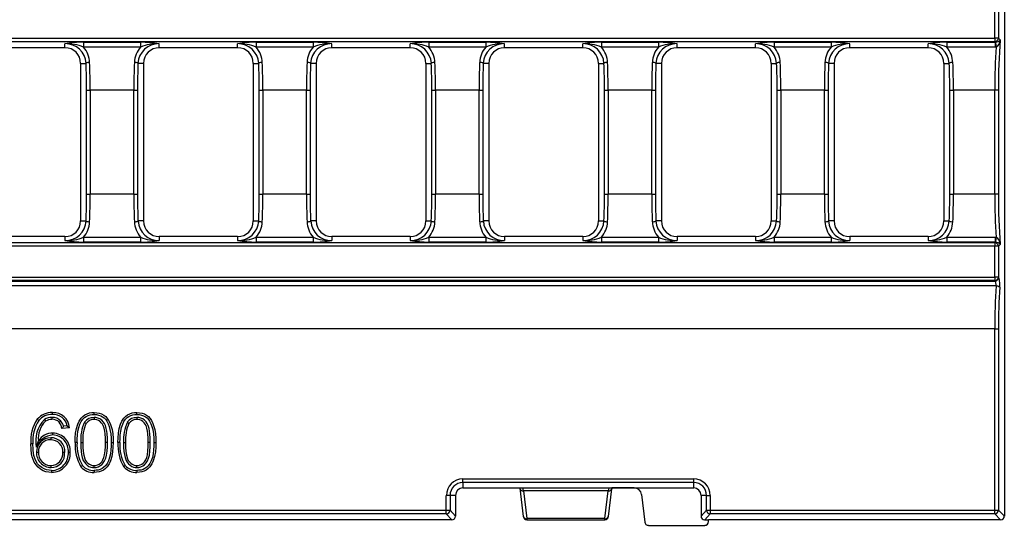
# Model space of a CAD drawing. Units: millimetres. Extents: x 35 to 2065, y 35 to 1450.
# Drawn here: x 656 to 790, y 253 to 321 of the extents above; entities that cross this region are included whole.
import ezdxf

# ---------------------------------------------------------------- set-up
doc = ezdxf.new("R2010")
doc.units = ezdxf.units.MM
doc.header["$LTSCALE"] = 5
doc.layers.add('HAURATON_PRODUCT_CONTOUR', color=7, linetype='Continuous', lineweight=25)

msp = doc.modelspace()

# ---------------------------------------------------------------- linework, layer by layer
at = {"layer": 'HAURATON_PRODUCT_CONTOUR'}
for p, q in [((789.53, 452.12), (789.53, 254.11)), ((788.23, 318.73), (788.23, 322.9)), ((788.72, 322.9), (788.72, 318.73)), ((292.83, 318.73), (788.23, 318.73)), ((788.23, 318.24), (292.83, 318.24)), ((665.05, 318.19), (672.74, 318.19)), ((665.05, 318.19), (665.05, 317.52)), ((672.74, 318.19), (672.74, 317.52)), ((688.39, 318.19), (696.08, 318.19)), ((688.39, 318.19), (688.39, 317.52)), ((696.08, 318.19), (696.08, 317.52)), ((711.73, 318.19), (719.42, 318.19)), ((711.73, 318.19), (711.73, 317.52)), ((719.42, 318.19), (719.42, 317.52)), ((735.07, 318.19), (742.76, 318.19)), ((735.07, 318.19), (735.07, 317.52)), ((742.76, 318.19), (742.76, 317.52)), ((758.41, 318.19), (766.1, 318.19)), ((758.41, 318.19), (758.41, 317.52)), ((766.1, 318.19), (766.1, 317.52)), ((781.75, 318.19), (788.28, 318.19)), ((781.75, 318.19), (781.75, 317.52)), ((788.72, 318.73), (788.23, 318.73)), ((788.23, 318.73), (788.23, 318.24)), ((788.28, 318.19), (788.23, 318.24)), ((788.28, 318.19), (788.34, 318.19)), ((788.28, 318.19), (788.28, 317.52)), ((788.72, 318.73), (788.99, 318.47)), ((662.53, 317.43), (651.93, 317.43)), ((662.53, 317.43), (662.53, 317.97)), ((672.74, 317.52), (665.05, 317.52)), ((675.27, 317.43), (675.27, 317.97)), ((685.87, 317.43), (675.27, 317.43)), ((685.87, 317.43), (685.87, 317.97)), ((696.08, 317.52), (688.39, 317.52)), ((698.61, 317.43), (698.61, 317.97)), ((709.21, 317.43), (698.61, 317.43)), ((709.21, 317.43), (709.21, 317.97)), ((719.42, 317.52), (711.73, 317.52)), ((721.95, 317.43), (721.95, 317.97)), ((732.55, 317.43), (721.95, 317.43)), ((732.55, 317.43), (732.55, 317.97)), ((742.76, 317.52), (735.07, 317.52)), ((745.29, 317.43), (745.29, 317.97)), ((755.89, 317.43), (745.29, 317.43)), ((755.89, 317.43), (755.89, 317.97)), ((766.1, 317.52), (758.41, 317.52)), ((768.63, 317.43), (768.63, 317.97)), ((779.23, 317.43), (768.63, 317.43)), ((779.23, 317.43), (779.23, 317.97)), ((788.28, 317.52), (781.75, 317.52)), ((788.41, 317.53), (788.28, 317.52)), ((664.64, 315.31), (664.64, 294.01)), ((664.64, 315.31), (665.38, 315.31)), ((673.15, 315.31), (672.41, 315.31)), ((673.15, 315.31), (673.15, 294.01)), ((687.98, 315.31), (687.98, 294.01)), ((687.98, 315.31), (688.72, 315.31)), ((696.49, 315.31), (695.75, 315.31)), ((696.49, 315.31), (696.49, 294.01)), ((711.32, 315.31), (711.32, 294.01)), ((711.32, 315.31), (712.06, 315.31)), ((719.83, 315.31), (719.09, 315.31)), ((719.83, 315.31), (719.83, 294.01)), ((734.66, 315.31), (734.66, 294.01)), ((734.66, 315.31), (735.4, 315.31)), ((743.17, 315.31), (742.43, 315.31)), ((743.17, 315.31), (743.17, 294.01)), ((758, 315.31), (758, 294.01)), ((758, 315.31), (758.74, 315.31)), ((766.51, 315.31), (765.77, 315.31)), ((766.51, 315.31), (766.51, 294.01)), ((781.34, 315.31), (781.34, 294.01)), ((781.34, 315.31), (782.08, 315.31)), ((665.45, 311.71), (665.95, 311.71)), ((665.45, 297.62), (665.45, 311.71)), ((671.85, 311.71), (665.95, 311.71)), ((665.95, 311.71), (665.95, 297.62)), ((671.85, 311.71), (672.34, 311.71)), ((671.85, 297.62), (671.85, 311.71)), ((672.34, 311.71), (672.34, 297.62)), ((688.79, 311.71), (689.29, 311.71)), ((688.79, 297.62), (688.79, 311.71)), ((695.19, 311.71), (689.29, 311.71)), ((689.29, 311.71), (689.29, 297.62)), ((695.19, 311.71), (695.68, 311.71)), ((695.19, 297.62), (695.19, 311.71)), ((695.68, 311.71), (695.68, 297.62)), ((712.13, 311.71), (712.63, 311.71)), ((712.13, 297.62), (712.13, 311.71)), ((718.53, 311.71), (712.63, 311.71)), ((712.63, 311.71), (712.63, 297.62)), ((718.53, 311.71), (719.02, 311.71)), ((718.53, 297.62), (718.53, 311.71)), ((719.02, 311.71), (719.02, 297.62)), ((735.47, 311.71), (735.97, 311.71)), ((735.47, 297.62), (735.47, 311.71)), ((741.87, 311.71), (735.97, 311.71)), ((735.97, 311.71), (735.97, 297.62)), ((741.87, 311.71), (742.36, 311.71)), ((741.87, 297.62), (741.87, 311.71)), ((742.36, 311.71), (742.36, 297.62)), ((758.81, 311.71), (759.31, 311.71)), ((758.81, 297.62), (758.81, 311.71)), ((765.21, 311.71), (759.31, 311.71)), ((759.31, 311.71), (759.31, 297.62)), ((765.21, 311.71), (765.7, 311.71)), ((765.21, 297.62), (765.21, 311.71)), ((765.7, 311.71), (765.7, 297.62)), ((782.15, 311.71), (782.65, 311.71)), ((782.15, 297.62), (782.15, 311.71)), ((788.23, 311.71), (782.65, 311.71)), ((782.65, 311.71), (782.65, 297.62)), ((788.72, 311.71), (788.23, 311.71)), ((788.23, 297.62), (788.23, 311.71)), ((788.72, 311.71), (788.72, 297.62)), ((665.45, 297.62), (665.95, 297.62)), ((671.85, 297.62), (665.95, 297.62)), ((671.85, 297.62), (672.34, 297.62)), ((688.79, 297.62), (689.29, 297.62)), ((695.19, 297.62), (689.29, 297.62)), ((695.19, 297.62), (695.68, 297.62)), ((712.13, 297.62), (712.63, 297.62)), ((718.53, 297.62), (712.63, 297.62)), ((718.53, 297.62), (719.02, 297.62)), ((735.47, 297.62), (735.97, 297.62)), ((741.87, 297.62), (735.97, 297.62)), ((741.87, 297.62), (742.36, 297.62)), ((758.81, 297.62), (759.31, 297.62)), ((765.21, 297.62), (759.31, 297.62)), ((765.21, 297.62), (765.7, 297.62)), ((782.15, 297.62), (782.65, 297.62)), ((788.23, 297.62), (782.65, 297.62)), ((788.72, 297.62), (788.23, 297.62)), ((664.64, 294.01), (665.38, 294.01)), ((673.15, 294.01), (672.41, 294.01)), ((687.98, 294.01), (688.72, 294.01)), ((696.49, 294.01), (695.75, 294.01)), ((711.32, 294.01), (712.06, 294.01)), ((719.83, 294.01), (719.09, 294.01)), ((734.66, 294.01), (735.4, 294.01)), ((743.17, 294.01), (742.43, 294.01)), ((758, 294.01), (758.74, 294.01)), ((766.51, 294.01), (765.77, 294.01)), ((781.34, 294.01), (782.08, 294.01)), ((662.53, 291.9), (651.93, 291.9)), ((662.53, 291.9), (662.53, 291.36)), ((665.05, 291.81), (672.74, 291.81)), ((665.05, 291.81), (665.05, 291.14)), ((672.74, 291.81), (672.74, 291.14)), ((685.87, 291.9), (675.27, 291.9)), ((675.27, 291.9), (675.27, 291.36)), ((685.87, 291.9), (685.87, 291.36)), ((688.39, 291.81), (696.08, 291.81)), ((688.39, 291.81), (688.39, 291.14)), ((696.08, 291.81), (696.08, 291.14)), ((709.21, 291.9), (698.61, 291.9)), ((698.61, 291.9), (698.61, 291.36)), ((709.21, 291.9), (709.21, 291.36)), ((711.73, 291.81), (719.42, 291.81)), ((711.73, 291.81), (711.73, 291.14)), ((719.42, 291.81), (719.42, 291.14)), ((732.55, 291.9), (721.95, 291.9)), ((721.95, 291.9), (721.95, 291.36)), ((732.55, 291.9), (732.55, 291.36)), ((735.07, 291.81), (742.76, 291.81)), ((735.07, 291.81), (735.07, 291.14)), ((742.76, 291.81), (742.76, 291.14)), ((755.89, 291.9), (745.29, 291.9)), ((745.29, 291.9), (745.29, 291.36)), ((755.89, 291.9), (755.89, 291.36)), ((758.41, 291.81), (766.1, 291.81)), ((758.41, 291.81), (758.41, 291.14)), ((766.1, 291.81), (766.1, 291.14)), ((779.23, 291.9), (768.63, 291.9)), ((768.63, 291.9), (768.63, 291.36)), ((779.23, 291.9), (779.23, 291.36)), ((781.75, 291.81), (788.28, 291.81)), ((781.75, 291.81), (781.75, 291.14)), ((788.28, 291.81), (788.41, 291.8)), ((788.28, 291.81), (788.28, 291.14)), ((292.83, 291.09), (788.23, 291.09)), ((788.23, 290.6), (292.83, 290.6)), ((672.74, 291.14), (665.05, 291.14)), ((696.08, 291.14), (688.39, 291.14)), ((719.42, 291.14), (711.73, 291.14)), ((742.76, 291.14), (735.07, 291.14)), ((766.1, 291.14), (758.41, 291.14)), ((788.28, 291.14), (781.75, 291.14)), ((788.23, 291.09), (788.28, 291.14)), ((788.23, 291.09), (788.23, 290.6)), ((788.72, 290.6), (788.23, 290.6)), ((788.23, 286.43), (788.23, 290.6)), ((788.34, 291.13), (788.28, 291.14)), ((788.99, 290.86), (788.72, 290.6)), ((788.72, 290.6), (788.72, 286.43)), ((292.83, 286.43), (788.23, 286.43)), ((788.72, 286.43), (788.23, 286.43)), ((788.23, 286.43), (788.23, 285.94)), ((788.72, 286.43), (788.77, 286.39)), ((788.41, 285.22), (292.64, 285.22)), ((292.78, 285.89), (788.28, 285.89)), ((788.23, 285.94), (292.83, 285.94)), ((788.28, 285.89), (788.23, 285.94)), ((788.23, 279.41), (292.83, 279.41)), ((788.23, 279.41), (788.72, 279.41)), ((788.23, 254.92), (788.23, 279.41)), ((788.72, 279.41), (788.72, 254.92)), ((659.75, 267.18), (659.9, 266.95)), ((660.78, 267.46), (660.78, 267.19)), ((661.96, 266.96), (661.76, 266.78)), ((662.84, 266.3), (662.33, 266.25)), ((665.18, 266.8), (665.4, 266.64)), ((666.47, 267.46), (666.47, 267.19)), ((670.97, 266.8), (671.19, 266.64)), ((672.25, 267.46), (672.25, 267.19)), ((663.15, 266.06), (662.13, 265.96)), ((658.67, 263.43), (658.95, 264.29)), ((660.61, 264.69), (660.61, 264.42)), ((664.67, 264.06), (664.94, 264.06)), ((668.28, 264.06), (668.02, 264.06)), ((670.46, 264.06), (670.72, 264.06)), ((674.07, 264.06), (673.8, 264.06)), ((658.68, 262.77), (658.95, 262.77)), ((662.5, 262.72), (662.23, 262.72)), ((660.65, 260.67), (660.65, 260.94)), ((666.48, 260.67), (666.48, 260.94)), ((672.26, 260.67), (672.26, 260.94)), ((716.33, 259.15), (747.53, 259.15)), ((716.33, 258.65), (716.33, 259.15)), ((747.53, 258.65), (716.33, 258.65)), ((716.33, 258.65), (716.33, 257.91)), ((747.53, 258.65), (747.53, 259.15)), ((747.53, 257.91), (747.53, 258.65)), ((714.09, 254.92), (714.09, 256.91)), ((714.59, 256.91), (714.09, 256.91)), ((714.59, 256.91), (714.59, 254.92)), ((715.33, 256.91), (714.59, 256.91)), ((715.33, 256.91), (715.33, 254.11)), ((716.33, 257.91), (724.38, 257.91)), ((724, 257.91), (724.02, 257.85)), ((724.01, 257.88), (724.5, 254.05)), ((724.38, 257.91), (736.58, 257.91)), ((724.38, 257.91), (724.49, 257.51)), ((735.99, 257.51), (724.51, 257.51)), ((724.51, 257.51), (724.99, 253.77)), ((735.51, 253.77), (735.99, 257.51)), ((736, 254.05), (736.48, 257.8)), ((736.01, 257.51), (736.11, 257.88)), ((736.48, 257.88), (736.49, 257.91)), ((736.48, 257.85), (736.49, 257.87)), ((736.48, 257.84), (736.48, 257.85)), ((736.5, 257.91), (736.49, 257.87)), ((736.58, 257.91), (747.53, 257.91)), ((736.58, 257.91), (736.6, 257.91)), ((736.58, 257.91), (736.58, 257.91)), ((739.5, 257.91), (736.6, 257.91)), ((740.48, 257.02), (740.92, 253.31)), ((748.53, 256.91), (748.53, 254.11)), ((749.26, 256.91), (748.53, 256.91)), ((749.26, 256.91), (749.76, 256.91)), ((749.26, 254.92), (749.26, 256.91)), ((749.76, 256.91), (749.76, 254.92)), ((714.09, 254.42), (540.81, 254.42)), ((541.23, 254.92), (714.09, 254.92)), ((714.09, 254.42), (714.09, 254.92)), ((714.09, 254.92), (714.59, 254.92)), ((714.83, 253.61), (714.09, 254.42)), ((714.59, 254.92), (715.33, 254.11)), ((748.53, 254.11), (749.26, 254.92)), ((749.76, 254.42), (749.02, 253.61)), ((749.26, 254.92), (749.76, 254.92)), ((749.76, 254.92), (788.23, 254.92)), ((749.76, 254.92), (749.76, 254.42)), ((788.23, 254.42), (749.76, 254.42)), ((788.23, 254.92), (788.72, 254.92)), ((788.23, 254.42), (788.23, 254.92)), ((789.03, 253.61), (788.23, 254.42)), ((788.72, 254.92), (789.53, 254.11)), ((714.83, 253.61), (366.22, 253.61)), ((735.51, 253.77), (724.99, 253.77)), ((724.99, 253.77), (724.99, 253.61)), ((724.99, 253.61), (735.51, 253.61)), ((735.51, 253.61), (735.51, 253.77)), ((749.02, 253.61), (749.54, 253.61)), ((789.03, 253.61), (749.54, 253.61)), ((749.54, 253.36), (749.54, 253.61)), ((741.41, 252.86), (749.05, 252.86))]:
    msp.add_line(p, q, dxfattribs=at)
at = {"layer": 'HAURATON_PRODUCT_CONTOUR', "flags": 128}
for points in [[(660.85, 267.85), (660.85, 267.93), (660.85, 268.01), (660.84, 268.11)], [(663.91, 264.06), (663.93, 264.69), (663.98, 265.32), (664.09, 265.94), (664.27, 266.54), (664.46, 266.96), (664.71, 267.34), (664.94, 267.58), (665.22, 267.79), (665.52, 267.94), (665.84, 268.05), (666.16, 268.1), (666.48, 268.11)], [(664.18, 264.06), (664.19, 264.57), (664.22, 265.07), (664.29, 265.58), (664.39, 266.07), (664.55, 266.54), (664.73, 266.89), (664.95, 267.21), (665.16, 267.42), (665.39, 267.58), (665.65, 267.71), (665.93, 267.79), (666.2, 267.83), (666.48, 267.85)], [(666.48, 267.85), (666.48, 267.93), (666.48, 268.01), (666.48, 268.11)], [(666.48, 268.11), (666.82, 268.09), (667.16, 268.03), (667.49, 267.92), (667.78, 267.76), (668.04, 267.56), (668.26, 267.32), (668.44, 267.05), (668.64, 266.65), (668.79, 266.23), (668.9, 265.8), (668.99, 265.23), (669.03, 264.64), (669.04, 264.06)], [(666.48, 267.85), (666.78, 267.83), (667.08, 267.77), (667.37, 267.68), (667.62, 267.55), (667.85, 267.38), (668.04, 267.17), (668.2, 266.93), (668.37, 266.58), (668.51, 266.21), (668.62, 265.83), (668.72, 265.24), (668.76, 264.65), (668.77, 264.06)], [(669.7, 264.06), (669.71, 264.69), (669.77, 265.32), (669.87, 265.94), (670.05, 266.54), (670.24, 266.96), (670.49, 267.34), (670.73, 267.58), (671, 267.79), (671.3, 267.94), (671.63, 268.05), (671.94, 268.1), (672.26, 268.11)], [(669.97, 264.06), (669.98, 264.57), (670.01, 265.07), (670.07, 265.58), (670.18, 266.07), (670.34, 266.54), (670.51, 266.89), (670.74, 267.21), (670.94, 267.42), (671.18, 267.58), (671.44, 267.71), (671.72, 267.79), (671.99, 267.83), (672.26, 267.85)], [(672.26, 267.85), (672.26, 267.93), (672.26, 268.01), (672.26, 268.11)], [(672.26, 268.11), (672.61, 268.09), (672.95, 268.03), (673.28, 267.92), (673.57, 267.76), (673.83, 267.56), (674.05, 267.32), (674.23, 267.05), (674.42, 266.65), (674.57, 266.23), (674.68, 265.8), (674.77, 265.23), (674.81, 264.64), (674.83, 264.06)], [(672.26, 267.85), (672.57, 267.83), (672.87, 267.77), (673.16, 267.68), (673.41, 267.55), (673.63, 267.38), (673.83, 267.17), (673.98, 266.93), (674.16, 266.58), (674.3, 266.21), (674.4, 265.83), (674.5, 265.24), (674.55, 264.65), (674.56, 264.06)], [(659, 267.03), (658.94, 267.09), (658.88, 267.14), (658.8, 267.21)], [(662.33, 266.25), (662.23, 266.11), (662.13, 265.96)], [(662.84, 266.3), (663, 266.18), (663.15, 266.06)], [(668.28, 264.06), (668.27, 264.64), (668.23, 265.21), (668.19, 265.59), (668.11, 265.97), (668, 266.34), (667.88, 266.61), (667.71, 266.85), (667.5, 267.07), (667.26, 267.25), (667, 267.37), (666.71, 267.44), (666.47, 267.46)], [(668.02, 264.06), (668, 264.64), (667.96, 265.21), (667.92, 265.6), (667.84, 265.98), (667.71, 266.34), (667.6, 266.55), (667.45, 266.74), (667.28, 266.91), (667.08, 267.04), (666.86, 267.14), (666.62, 267.18), (666.47, 267.19)], [(674.07, 264.06), (674.06, 264.64), (674.02, 265.21), (673.97, 265.59), (673.9, 265.97), (673.79, 266.34), (673.66, 266.61), (673.49, 266.85), (673.28, 267.07), (673.04, 267.25), (672.78, 267.37), (672.5, 267.44), (672.25, 267.46)], [(673.8, 264.06), (673.79, 264.64), (673.75, 265.21), (673.7, 265.6), (673.62, 265.98), (673.5, 266.34), (673.38, 266.55), (673.23, 266.74), (673.06, 266.91), (672.86, 267.04), (672.64, 267.14), (672.41, 267.18), (672.25, 267.19)], [(660.89, 265.08), (660.89, 265.16), (660.89, 265.24), (660.89, 265.35)], [(658.19, 263.86), (658.11, 263.86), (658.03, 263.86), (657.92, 263.86)], [(660.73, 260.01), (660.34, 260.04), (659.96, 260.11), (659.6, 260.24), (659.23, 260.44), (658.9, 260.71), (658.62, 261.02), (658.39, 261.38), (658.23, 261.74), (658.11, 262.11), (658.03, 262.5), (657.95, 263.18), (657.92, 263.86)], [(660.73, 260.28), (660.39, 260.31), (660.05, 260.37), (659.72, 260.48), (659.39, 260.66), (659.09, 260.89), (658.84, 261.17), (658.63, 261.48), (658.49, 261.81), (658.38, 262.15), (658.3, 262.5), (658.22, 263.18), (658.19, 263.86)], [(664.18, 264.06), (664.1, 264.06), (664.02, 264.06), (663.91, 264.06)], [(664.67, 264.06), (664.68, 263.45), (664.73, 262.84), (664.78, 262.42), (664.87, 262.02), (665.01, 261.63), (665.16, 261.39), (665.34, 261.17), (665.55, 260.98), (665.78, 260.83), (666.01, 260.74), (666.25, 260.68), (666.48, 260.67)], [(664.94, 264.06), (664.95, 263.45), (665, 262.84), (665.07, 262.34), (665.21, 261.86), (665.32, 261.64), (665.46, 261.43), (665.64, 261.26), (665.84, 261.11), (666.01, 261.02), (666.2, 260.96), (666.48, 260.94)], [(666.48, 260.67), (666.75, 260.69), (667.01, 260.76), (667.27, 260.89), (667.5, 261.06), (667.72, 261.29), (667.9, 261.56), (668.06, 261.94), (668.15, 262.34), (668.24, 262.91), (668.27, 263.49), (668.28, 264.06)], [(666.48, 260.94), (666.71, 260.96), (666.93, 261.02), (667.14, 261.12), (667.32, 261.26), (667.52, 261.46), (667.67, 261.7), (667.81, 262.04), (667.89, 262.4), (667.97, 262.95), (668.01, 263.51), (668.02, 264.06)], [(668.77, 264.06), (668.76, 263.56), (668.73, 263.05), (668.67, 262.54), (668.56, 262.05), (668.4, 261.58), (668.23, 261.23), (668, 260.92), (667.8, 260.71), (667.57, 260.55), (667.31, 260.42), (667.04, 260.34), (666.76, 260.3), (666.48, 260.28)], [(669.04, 264.06), (669.02, 263.43), (668.97, 262.8), (668.87, 262.18), (668.69, 261.58), (668.5, 261.17), (668.24, 260.79), (668.02, 260.55), (667.75, 260.34), (667.45, 260.19), (667.14, 260.09), (666.81, 260.03), (666.48, 260.01)], [(668.77, 264.06), (668.85, 264.06), (668.93, 264.06), (669.04, 264.06)], [(669.97, 264.06), (669.89, 264.06), (669.8, 264.06), (669.7, 264.06)], [(670.46, 264.06), (670.47, 263.45), (670.51, 262.84), (670.57, 262.42), (670.66, 262.02), (670.8, 261.63), (670.94, 261.39), (671.12, 261.17), (671.33, 260.98), (671.57, 260.83), (671.79, 260.74), (672.03, 260.68), (672.26, 260.67)], [(670.72, 264.06), (670.74, 263.45), (670.78, 262.84), (670.86, 262.34), (670.99, 261.86), (671.1, 261.64), (671.25, 261.43), (671.42, 261.26), (671.62, 261.11), (671.8, 261.02), (671.99, 260.96), (672.26, 260.94)], [(672.26, 260.67), (672.53, 260.69), (672.8, 260.76), (673.05, 260.89), (673.28, 261.06), (673.5, 261.29), (673.68, 261.56), (673.84, 261.94), (673.94, 262.34), (674.02, 262.91), (674.06, 263.49), (674.07, 264.06)], [(672.26, 260.94), (672.49, 260.96), (672.72, 261.02), (672.92, 261.12), (673.11, 261.26), (673.3, 261.46), (673.45, 261.7), (673.59, 262.04), (673.68, 262.4), (673.75, 262.95), (673.79, 263.51), (673.8, 264.06)], [(674.56, 264.06), (674.55, 263.56), (674.52, 263.05), (674.45, 262.54), (674.35, 262.05), (674.18, 261.58), (674.01, 261.23), (673.79, 260.92), (673.59, 260.71), (673.35, 260.55), (673.1, 260.42), (672.82, 260.34), (672.54, 260.3), (672.26, 260.28)], [(674.83, 264.06), (674.81, 263.43), (674.76, 262.8), (674.65, 262.18), (674.47, 261.58), (674.28, 261.17), (674.03, 260.79), (673.8, 260.55), (673.53, 260.34), (673.24, 260.19), (672.92, 260.09), (672.59, 260.03), (672.26, 260.01)], [(674.56, 264.06), (674.64, 264.06), (674.72, 264.06), (674.83, 264.06)], [(662.99, 262.75), (663.07, 262.75), (663.15, 262.75), (663.26, 262.75)], [(664.9, 260.95), (664.8, 260.87), (664.69, 260.78)], [(670.69, 260.95), (670.58, 260.87), (670.47, 260.78)], [(660.73, 260.28), (660.73, 260.2), (660.73, 260.12), (660.73, 260.01)], [(666.48, 260.28), (666.48, 260.2), (666.48, 260.12), (666.48, 260.01)], [(672.26, 260.28), (672.26, 260.2), (672.26, 260.12), (672.26, 260.01)], [(736.49, 257.8), (736.49, 257.84), (736.51, 257.91)]]:
    msp.add_lwpolyline(points, dxfattribs=at)
at = {"layer": 'HAURATON_PRODUCT_CONTOUR'}
for centre, radius, start, end in [((665.53, 297.96), 20.24, 91.3709, 98.5405), ((671.69, 291.4), 26.81, 82.3392, 87.7494), ((688.87, 297.96), 20.24, 91.3709, 98.5405), ((695.03, 291.4), 26.81, 82.3392, 87.7494), ((712.21, 297.96), 20.24, 91.3709, 98.5405), ((718.37, 291.4), 26.81, 82.3392, 87.7494), ((735.55, 297.96), 20.24, 91.3709, 98.5405), ((741.71, 291.4), 26.81, 82.3392, 87.7494), ((758.89, 297.96), 20.24, 91.3709, 98.5405), ((765.05, 291.4), 26.81, 82.3392, 87.7494), ((782.23, 297.96), 20.24, 91.3709, 98.5405), ((788.21, 318.75), 0.51, 271.9929, 358.0039), ((788.28, 319.23), 1.04, 273.3732, 312.5471), ((793.65, 318.38), 5.31, 181.9873, 189.1973), ((787.8, 318.55), 1.19, 300.9025, 355.8844), ((662.56, 315.15), 2.83, 3.4395, 90.5963), ((662.61, 311.19), 6.79, 68.9592, 90.7071), ((662.53, 315.31), 2.12, 0, 90), ((662.46, 315.29), 3.41, 2.2626, 40.7438), ((675.33, 315.3), 3.41, 139.2433, 177.7503), ((675.23, 315.15), 2.83, 89.3534, 176.6108), ((675.18, 311.19), 6.79, 89.2929, 111.0408), ((675.27, 315.31), 2.12, 90, 180), ((685.9, 315.15), 2.83, 3.4395, 90.5963), ((685.95, 311.19), 6.79, 68.9592, 90.7071), ((685.87, 315.31), 2.12, 0, 90), ((685.8, 315.29), 3.41, 2.2626, 40.7438), ((698.67, 315.3), 3.41, 139.2433, 177.7503), ((698.57, 315.15), 2.83, 89.3534, 176.6108), ((698.52, 311.19), 6.79, 89.2929, 111.0408), ((698.61, 315.31), 2.12, 90, 180), ((709.24, 315.15), 2.83, 3.4395, 90.5963), ((709.29, 311.19), 6.79, 68.9592, 90.7071), ((709.21, 315.31), 2.12, 0, 90), ((709.14, 315.29), 3.41, 2.2626, 40.7438), ((722.01, 315.3), 3.41, 139.2433, 177.7503), ((721.91, 315.15), 2.83, 89.3534, 176.6108), ((721.86, 311.19), 6.79, 89.2929, 111.0408), ((721.95, 315.31), 2.12, 90, 180), ((732.58, 315.15), 2.83, 3.4395, 90.5963), ((732.63, 311.19), 6.79, 68.9592, 90.7071), ((732.55, 315.31), 2.12, 0, 90), ((732.48, 315.29), 3.41, 2.2626, 40.7438), ((745.35, 315.3), 3.41, 139.2433, 177.7503), ((745.25, 315.15), 2.83, 89.3534, 176.6108), ((745.2, 311.19), 6.79, 89.2929, 111.0408), ((745.29, 315.31), 2.12, 90, 180), ((755.92, 315.15), 2.83, 3.4395, 90.5963), ((755.97, 311.19), 6.79, 68.9592, 90.7071), ((755.89, 315.31), 2.12, 0, 90), ((755.82, 315.29), 3.41, 2.2626, 40.7438), ((768.69, 315.3), 3.41, 139.2433, 177.7503), ((768.59, 315.15), 2.83, 89.3534, 176.6108), ((768.54, 311.19), 6.79, 89.2929, 111.0408), ((768.63, 315.31), 2.12, 90, 180), ((779.26, 315.15), 2.83, 3.4395, 90.5963), ((779.31, 311.19), 6.79, 68.9592, 90.7071), ((779.23, 315.31), 2.12, 0, 90), ((779.16, 315.29), 3.41, 2.2626, 40.7438), ((665.81, 314.56), 0.875, 86.2673, 119.8431), ((671.98, 314.56), 0.875, 60.1569, 93.7327), ((689.15, 314.56), 0.875, 86.2673, 119.8431), ((695.32, 314.56), 0.875, 60.1569, 93.7327), ((712.49, 314.56), 0.875, 86.2673, 119.8431), ((718.66, 314.56), 0.875, 60.1569, 93.7327), ((735.83, 314.56), 0.875, 86.2673, 119.8431), ((742, 314.56), 0.875, 60.1569, 93.7327), ((759.17, 314.56), 0.875, 86.2673, 119.8431), ((765.34, 314.56), 0.875, 60.1569, 93.7327), ((782.51, 314.56), 0.875, 86.2673, 119.8431), ((662.53, 294.01), 2.12, 270, 0), ((662.56, 294.18), 2.83, 269.3534, 356.6108), ((662.46, 294.03), 3.41, 319.2433, 357.7503), ((665.81, 294.77), 0.875, 240.1569, 273.7327), ((671.98, 294.77), 0.875, 266.2673, 299.8431), ((675.33, 294.04), 3.41, 182.2626, 220.7438), ((675.24, 294.18), 2.83, 183.4395, 270.5963), ((675.27, 294.01), 2.12, 180, 270), ((685.87, 294.01), 2.12, 270, 0), ((685.9, 294.18), 2.83, 269.3534, 356.6108), ((685.8, 294.03), 3.41, 319.2433, 357.7503), ((689.15, 294.77), 0.875, 240.1569, 273.7327), ((695.32, 294.77), 0.875, 266.2673, 299.8431), ((698.67, 294.04), 3.41, 182.2626, 220.7438), ((698.58, 294.18), 2.83, 183.4395, 270.5963), ((698.61, 294.01), 2.12, 180, 270), ((709.21, 294.01), 2.12, 270, 0), ((709.24, 294.18), 2.83, 269.3534, 356.6108), ((709.14, 294.03), 3.41, 319.2433, 357.7503), ((712.49, 294.77), 0.875, 240.1569, 273.7327), ((718.66, 294.77), 0.875, 266.2673, 299.8431), ((722.01, 294.04), 3.41, 182.2626, 220.7438), ((721.92, 294.18), 2.83, 183.4395, 270.5963), ((721.95, 294.01), 2.12, 180, 270), ((732.55, 294.01), 2.12, 270, 0), ((732.58, 294.18), 2.83, 269.3534, 356.6108), ((732.48, 294.03), 3.41, 319.2433, 357.7503), ((735.83, 294.77), 0.875, 240.1569, 273.7327), ((742, 294.77), 0.875, 266.2673, 299.8431), ((745.35, 294.04), 3.41, 182.2626, 220.7438), ((745.26, 294.18), 2.83, 183.4395, 270.5963), ((745.29, 294.01), 2.12, 180, 270), ((755.89, 294.01), 2.12, 270, 0), ((755.92, 294.18), 2.83, 269.3534, 356.6108), ((755.82, 294.03), 3.41, 319.2433, 357.7503), ((759.17, 294.77), 0.875, 240.1569, 273.7327), ((765.34, 294.77), 0.875, 266.2673, 299.8431), ((768.69, 294.04), 3.41, 182.2626, 220.7438), ((768.6, 294.18), 2.83, 183.4395, 270.5963), ((768.63, 294.01), 2.12, 180, 270), ((779.23, 294.01), 2.12, 270, 0), ((779.26, 294.18), 2.83, 269.3534, 356.6108), ((779.16, 294.03), 3.41, 319.2433, 357.7503), ((782.51, 294.77), 0.875, 240.1569, 273.7327), ((662.61, 298.14), 6.79, 269.2929, 291.0408), ((675.18, 298.14), 6.79, 248.9592, 270.7071), ((685.95, 298.14), 6.79, 269.2929, 291.0408), ((698.52, 298.14), 6.79, 248.9592, 270.7071), ((709.29, 298.14), 6.79, 269.2929, 291.0408), ((721.86, 298.14), 6.79, 248.9592, 270.7071), ((732.63, 298.14), 6.79, 269.2929, 291.0408), ((745.2, 298.14), 6.79, 248.9592, 270.7071), ((755.97, 298.14), 6.79, 269.2929, 291.0408), ((768.54, 298.14), 6.79, 248.9592, 270.7071), ((779.31, 298.14), 6.79, 269.2929, 291.0408), ((793.65, 290.95), 5.31, 170.8027, 178.0127), ((787.8, 290.78), 1.19, 4.1465, 59.0666), ((666.1, 317.93), 26.81, 262.3392, 267.7494), ((672.26, 311.37), 20.24, 271.3709, 278.5405), ((689.44, 317.93), 26.81, 262.3392, 267.7494), ((695.6, 311.37), 20.24, 271.3709, 278.5405), ((712.78, 317.93), 26.81, 262.3392, 267.7494), ((718.94, 311.37), 20.24, 271.3709, 278.5405), ((736.12, 317.93), 26.81, 262.3392, 267.7494), ((742.28, 311.37), 20.24, 271.3709, 278.5405), ((759.46, 317.93), 26.81, 262.3392, 267.7494), ((765.62, 311.37), 20.24, 271.3709, 278.5405), ((782.8, 317.93), 26.81, 262.3392, 267.7494), ((788.21, 290.58), 0.51, 1.9961, 88.0071), ((788.28, 290.08), 1.05, 47.7295, 86.3503), ((788.21, 286.45), 0.51, 271.9929, 358.0039), ((788.26, 286.4), 0.51, 271.9929, 358.0039), ((788.46, 284.58), 0.643, 46.0558, 94.1188), ((660.75, 265.55), 2.56, 87.9724, 139.8444), ((660.76, 265.54), 2.31, 87.872, 139.6793), ((660.94, 265.89), 2.22, 4.4273, 92.3451), ((660.96, 265.93), 1.92, 11.187, 93.2982), ((663.06, 264.31), 5.16, 145.8126, 184.9814), ((663.01, 264.32), 4.84, 145.9433, 185.4435), ((662.87, 264.24), 4.29, 136.7572, 190.8813), ((662.14, 264.65), 3.21, 134.1402, 186.4037), ((660.77, 265.48), 1.98, 89.8952, 120.9381), ((660.77, 265.5), 1.69, 89.6412, 120.7445), ((660.79, 265.84), 1.62, 43.8338, 90.4659), ((660.8, 265.87), 1.33, 43.6696, 90.9312), ((660.33, 265.64), 1.83, 10.0576, 38.5095), ((660.6, 265.8), 1.79, 14.6235, 40.5666), ((670.23, 264.44), 5.57, 154.9685, 183.8606), ((670.33, 264.43), 5.4, 155.7776, 183.8696), ((666.46, 265.9), 1.56, 89.711, 144.8359), ((666.46, 265.89), 1.3, 89.8836, 144.6188), ((676.02, 264.44), 5.57, 154.9685, 183.8606), ((676.11, 264.43), 5.4, 155.7776, 183.8696), ((672.24, 265.9), 1.56, 89.711, 144.8359), ((672.25, 265.89), 1.3, 89.8836, 144.6188), ((661.1, 262.47), 2.62, 94.5196, 158.3795), ((660.88, 263.05), 2.29, 89.6565, 147.2994), ((660.82, 262.9), 2.44, 356.3458, 88.2896), ((660.83, 262.91), 2.17, 355.7199, 88.2854), ((660.56, 262.81), 1.88, 88.4024, 181.4018), ((660.55, 262.82), 1.61, 88.0549, 181.6679), ((660.68, 262.87), 1.83, 355.3599, 92.1725), ((660.68, 262.86), 1.56, 354.62, 92.5103), ((669.64, 263.69), 5.74, 176.2842, 210.3997), ((669.68, 263.7), 5.52, 176.1988, 209.8635), ((675.43, 263.69), 5.74, 176.2842, 210.3997), ((675.47, 263.7), 5.52, 176.1988, 209.8635), ((660.67, 262.66), 1.99, 176.8185, 269.4046), ((660.67, 262.66), 1.73, 176.4152, 269.2235), ((660.63, 262.54), 1.87, 270.4352, 5.4192), ((660.63, 262.55), 1.61, 270.8545, 5.9616), ((660.69, 262.59), 2.31, 271.028, 4.0962), ((660.69, 262.59), 2.57, 270.8832, 3.6479), ((666.4, 262.28), 2, 221.6485, 272.404), ((672.18, 262.28), 2, 221.6485, 272.404), ((666.39, 262.27), 2.26, 221.2102, 272.12), ((672.18, 262.27), 2.26, 221.2102, 272.12), ((716.33, 256.91), 2.23, 90, 180), ((716.33, 256.91), 1.74, 90, 180), ((747.53, 256.91), 2.23, 0, 90), ((747.53, 256.91), 1.74, 0, 90), ((716.33, 256.91), 1, 90, 180), ((736.52, 255.35), 2.56, 88.698, 99.1003), ((747.53, 256.91), 1, 0, 90), ((714.08, 254.93), 0.51, 271.7601, 358.0965), ((749.77, 254.93), 0.51, 181.9035, 268.2399), ((788.21, 254.93), 0.51, 271.9929, 358.0039), ((724.99, 254.11), 0.5, 187.2831, 270), ((724.9, 254.18), 0.427, 198.2002, 282.2035), ((735.51, 254.11), 0.5, 270, 352.7169), ((735.6, 254.18), 0.427, 257.7965, 341.7998)]:
    msp.add_arc(centre, radius, start, end, dxfattribs=at)
for centre, major_axis, ratio, start_param, end_param in [((791.5, 311.71), (0, 15.8), 0.176, 1.1287, 1.570796), ((791.01, 311.71), (0, 16.3), 0.170601, 1.205465, 1.570796), ((662.67, 311.71), (0, 15.8), 0.176327, 4.712389, 4.942782), ((663.16, 311.71), (0, 16.3), 0.170918, 4.712389, 4.942782), ((674.63, 311.71), (0, 16.3), 0.170918, 1.340403, 1.570796), ((675.12, 311.71), (0, 15.8), 0.176327, 1.340403, 1.570796), ((686.01, 311.71), (0, 15.8), 0.176327, 4.712389, 4.942782), ((686.5, 311.71), (0, 16.3), 0.170918, 4.712389, 4.942782), ((697.97, 311.71), (0, 16.3), 0.170918, 1.340403, 1.570796), ((698.46, 311.71), (0, 15.8), 0.176327, 1.340403, 1.570796), ((709.35, 311.71), (0, 15.8), 0.176327, 4.712389, 4.942782), ((709.84, 311.71), (0, 16.3), 0.170918, 4.712389, 4.942782), ((721.31, 311.71), (0, 16.3), 0.170918, 1.340403, 1.570796), ((721.8, 311.71), (0, 15.8), 0.176327, 1.340403, 1.570796), ((732.69, 311.71), (0, 15.8), 0.176327, 4.712389, 4.942782), ((733.18, 311.71), (0, 16.3), 0.170918, 4.712389, 4.942782), ((744.65, 311.71), (0, 16.3), 0.170918, 1.340403, 1.570796), ((745.14, 311.71), (0, 15.8), 0.176327, 1.340403, 1.570796), ((756.03, 311.71), (0, 15.8), 0.176327, 4.712389, 4.942782), ((756.52, 311.71), (0, 16.3), 0.170918, 4.712389, 4.942782), ((767.99, 311.71), (0, 16.3), 0.170918, 1.340403, 1.570796), ((768.48, 311.71), (0, 15.8), 0.176327, 1.340403, 1.570796), ((779.37, 311.71), (0, 15.8), 0.176327, 4.712389, 4.942782), ((779.86, 311.71), (0, 16.3), 0.170918, 4.712389, 4.942782), ((662.67, 297.62), (0, 15.8), 0.176327, 4.481996, 4.712389), ((663.16, 297.62), (0, 16.3), 0.170918, 4.481996, 4.712389), ((674.63, 297.62), (0, 16.3), 0.170918, 1.570796, 1.80119), ((675.12, 297.62), (0, 15.8), 0.176327, 1.570796, 1.80119), ((686.01, 297.62), (0, 15.8), 0.176327, 4.481996, 4.712389), ((686.5, 297.62), (0, 16.3), 0.170918, 4.481996, 4.712389), ((697.97, 297.62), (0, 16.3), 0.170918, 1.570796, 1.80119), ((698.46, 297.62), (0, 15.8), 0.176327, 1.570796, 1.80119), ((709.35, 297.62), (0, 15.8), 0.176327, 4.481996, 4.712389), ((709.84, 297.62), (0, 16.3), 0.170918, 4.481996, 4.712389), ((721.31, 297.62), (0, 16.3), 0.170918, 1.570796, 1.80119), ((721.8, 297.62), (0, 15.8), 0.176327, 1.570796, 1.80119), ((732.69, 297.62), (0, 15.8), 0.176327, 4.481996, 4.712389), ((733.18, 297.62), (0, 16.3), 0.170918, 4.481996, 4.712389), ((744.65, 297.62), (0, 16.3), 0.170918, 1.570796, 1.80119), ((745.14, 297.62), (0, 15.8), 0.176327, 1.570796, 1.80119), ((756.03, 297.62), (0, 15.8), 0.176327, 4.481996, 4.712389), ((756.52, 297.62), (0, 16.3), 0.170918, 4.481996, 4.712389), ((767.99, 297.62), (0, 16.3), 0.170918, 1.570796, 1.80119), ((768.48, 297.62), (0, 15.8), 0.176327, 1.570796, 1.80119), ((779.37, 297.62), (0, 15.8), 0.176327, 4.481996, 4.712389), ((779.86, 297.62), (0, 16.3), 0.170918, 4.481996, 4.712389), ((791.01, 297.62), (0, 16.3), 0.170601, 1.570796, 1.936128), ((791.5, 297.62), (0, 15.8), 0.176, 1.570796, 2.012893), ((788.74, 285.4), (0, 1), 0.176, 4.347589, 6.108652), ((791.01, 279.41), (0, 16.3), 0.170601, 1.205996, 1.570796), ((788.24, 285.4), (0, 0.5), 0.352, 4.347589, 6.108652), ((791.5, 279.41), (0, 15.8), 0.176, 1.205996, 1.570796), ((724.5, 257.98), (0.49, 0.099), 0.934955, 3.209681, 4.510947), ((724.57, 257.39), (0.506, -0.016), 0.244216, 1.697968, 1.743124), ((735.93, 257.39), (0.506, 0.016), 0.244216, 1.398469, 1.443625), ((736, 257.98), (0.49, -0.099), 0.934955, 4.913831, 6.187558), ((735.97, 257.86), (0.523, 0.012), 0.036937, 0.249465, 1.29), ((735.97, 257.86), (0.523, 0.012), 0.036937, 6.271919, 6.53265), ((735.97, 257.71), (0.513, 0.128), 0.440073, 6.114272, 6.277452), ((739.49, 256.88), (0.21, 1.01), 0.9645, 5.048724, 6.483212), ((714.82, 254.12), (0.347, -0.38), 0.972647, 5.55677, 7.099949), ((741.42, 253.38), (-0.107, -0.507), 0.9645, 5.048724, 6.483212), ((749.03, 254.12), (0.347, 0.38), 0.972647, 2.324829, 3.868008), ((749.03, 253.38), (-0.245, 0.461), 0.956926, 2.67135, 4.205671), ((789.02, 254.12), (-0.364, 0.365), 0.97034, 2.372174, 3.912866)]:
    msp.add_ellipse(centre, major_axis=major_axis, ratio=ratio, start_param=start_param, end_param=end_param, dxfattribs=at)

doc.saveas('drawing.dxf')
